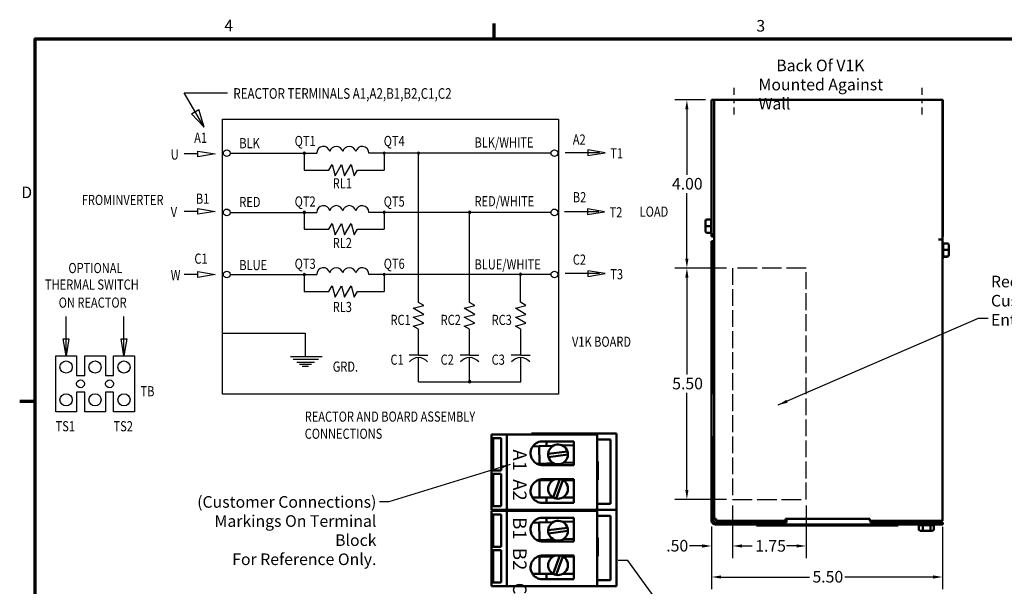
# Model space of a CAD drawing. Units: inches. Extents: x 1.1 to 49.5, y 0.6 to 38.5.
# Drawn here: x 1.4 to 24.8, y 24.9 to 38.4 of the extents above; entities that cross this region are included whole.
import ezdxf
from ezdxf.enums import TextEntityAlignment as Align

# ---------------------------------------------------------------- set-up
doc = ezdxf.new("R2010")
doc.units = ezdxf.units.IN
doc.header["$LTSCALE"] = 2.3
doc.header["$MEASUREMENT"] = 0
doc.linetypes.add('CHAIN', pattern=[0.7087, 0.4724, -0.0591, 0.1181, -0.0591])
doc.linetypes.add('DASHED', pattern=[0.2067, 0.1654, -0.0413])
doc.layers.get('0').update_dxf_attribs({"lineweight": 25})
for name, color, linetype, lineweight in [('Border (ANSI)', 7, 'Continuous', 70), ('Centerline (ANSI)', 7, 'Continuous', 25), ('Dimension (ANSI)', 7, 'Continuous', 25), ('Sketch Geometry (ANSI)', 7, 'Continuous', 25), ('Symbol (ANSI)', 7, 'Continuous', 25), ('Visible (ANSI)', 7, 'Continuous', 50)]:
    doc.layers.add(name, color=color, linetype=linetype, lineweight=lineweight)
doc.styles.add('Note Text (ANSI)', font='tahoma.ttf')
doc.styles.add('Text Style157', font='txt.shx', dxfattribs={"width": 0.8})
doc.styles.add('Text Style158', font='txt.shx', dxfattribs={"width": 0.8})
doc.styles.add('Text Style159', font='txt.shx', dxfattribs={"width": 0.8})
doc.dimstyles.new('Default (ANSI)', dxfattribs={"dimscale": 2.3, "dimtxt": 0.12, "dimasz": 0.098425, "dimexe": 0.125, "dimexo": 0.0625, "dimgap": 0.031496, "dimtad": 0, "dimtih": 1, "dimtoh": 1, "dimrnd": 1e-08, "dimzin": 4, "dimdsep": 46, "dimtxsty": 'Note Text (ANSI)', "dimcen": 0.09, "dimdle": 0.393701, "dimclrd": 256, "dimclre": 256, "dimclrt": 256, "dimadec": 0, "dimazin": 1, "dimtfac": 1, "dimtofl": 0, "dimtmove": 0, "dimatfit": 3, "dimfxl": 1, "dimtolj": 1, "dimtzin": 4, "dimlwd": -1, "dimlwe": -1, "dimarcsym": 0})
doc.dimstyles.new('Default (ANSI)$7', dxfattribs={"dimscale": 2.3, "dimtxt": 0.12, "dimasz": 0.098425, "dimexe": 0.125, "dimexo": 0.0625, "dimgap": 0.031496, "dimtad": 0, "dimtih": 1, "dimtoh": 1, "dimrnd": 1e-08, "dimzin": 4, "dimdsep": 46, "dimtxsty": 'Note Text (ANSI)', "dimcen": 0.09, "dimdle": 0.393701, "dimclrd": 256, "dimclre": 256, "dimclrt": 256, "dimadec": 0, "dimazin": 1, "dimtfac": 1, "dimtofl": 0, "dimtmove": 0, "dimatfit": 3, "dimfxl": 1, "dimtolj": 1, "dimtzin": 4, "dimlwd": -1, "dimlwe": -1, "dimarcsym": 0})

# ---------------------------------------------------------------- blocks, each defined once
blk = doc.blocks.new('Borders Default Border')
at = {"layer": 'Border (ANSI)'}
for p, q in [((5.5, 16.5), (5.5, 16.66)), ((0.75, 12.75), (0.59, 12.75))]:
    blk.add_line(p, q, dxfattribs=at)
at = {"layer": 'Border (ANSI)', "flags": 128}
blk.add_lwpolyline([(0.75, 0.5), (0.75, 16.5), (21.25, 16.5), (21.25, 0.5), (0.75, 0.5)], dxfattribs=at)
at = {"layer": 'Border (ANSI)', "char_height": 0.12, "attachment_point": 7, "style": 'Note Text (ANSI)'}
for s, insert in [('4', (2.708, 16.54)), ('3', (8.213, 16.537)), ('D', (0.606, 14.815))]:
    blk.add_mtext(s, dxfattribs=dict(at, insert=insert))
blk = doc.blocks.new('*D36')
at = {"layer": 'Defpoints', "color": 0, "transparency": 16777216}
for p in [(17.825, 26.493), (23.323, 26.488), (23.323, 25.152)]:
    blk.add_point(p, dxfattribs=at)
at = {"layer": 'Dimension (ANSI)', "transparency": 16777216}
for p, q in [((17.825, 26.35), (17.825, 24.865)), ((23.323, 26.344), (23.323, 24.865)), ((18.051, 25.152), (20.152, 25.152)), ((23.096, 25.152), (20.995, 25.152))]:
    blk.add_line(p, q, dxfattribs=at)
for points in [[(18.051, 25.19), (18.051, 25.115), (17.825, 25.152)], [(23.096, 25.19), (23.096, 25.115), (23.323, 25.152)]]:
    blk.add_solid(points, dxfattribs=at)
at = {"layer": 'Dimension (ANSI)', "transparency": 16777216, "insert": (20.225, 25.296), "char_height": 0.276, "attachment_point": 1, "style": 'Note Text (ANSI)'}
blk.add_mtext('\\A1;5.50', dxfattribs=at)
blk = doc.blocks.new('*D47')
at = {"layer": 'Defpoints', "color": 0, "transparency": 16777216}
for p in [(18.325, 26.998), (17.825, 26.493), (18.325, 25.89)]:
    blk.add_point(p, dxfattribs=at)
at = {"layer": 'Dimension (ANSI)', "transparency": 16777216}
for p, q in [((18.325, 26.854), (18.325, 25.603)), ((17.825, 26.35), (17.825, 25.603)), ((17.599, 25.89), (17.296, 25.89)), ((18.551, 25.89), (18.778, 25.89))]:
    blk.add_line(p, q, dxfattribs=at)
for points in [[(17.599, 25.928), (17.599, 25.852), (17.825, 25.89)], [(18.551, 25.928), (18.551, 25.852), (18.325, 25.89)]]:
    blk.add_solid(points, dxfattribs=at)
at = {"layer": 'Dimension (ANSI)', "transparency": 16777216, "insert": (16.745, 26.034), "char_height": 0.276, "attachment_point": 1, "style": 'Note Text (ANSI)'}
blk.add_mtext('\\A1;.50', dxfattribs=at)
blk = doc.blocks.new('*D48')
at = {"layer": 'Defpoints', "color": 0, "transparency": 16777216}
for p in [(18.325, 26.998), (20.075, 26.998), (20.075, 25.89)]:
    blk.add_point(p, dxfattribs=at)
at = {"layer": 'Dimension (ANSI)', "transparency": 16777216}
for p, q in [((18.325, 26.854), (18.325, 25.603)), ((20.075, 26.854), (20.075, 25.603)), ((18.551, 25.89), (18.79, 25.89)), ((19.849, 25.89), (19.61, 25.89))]:
    blk.add_line(p, q, dxfattribs=at)
for points in [[(18.551, 25.928), (18.551, 25.852), (18.325, 25.89)], [(19.849, 25.928), (19.849, 25.852), (20.075, 25.89)]]:
    blk.add_solid(points, dxfattribs=at)
at = {"layer": 'Dimension (ANSI)', "transparency": 16777216, "insert": (18.862, 26.031), "char_height": 0.276, "attachment_point": 1, "style": 'Note Text (ANSI)'}
blk.add_mtext('\\A1;1.75', dxfattribs=at)
blk = doc.blocks.new('*D49')
at = {"layer": 'Defpoints', "color": 0, "transparency": 16777216}
for p in [(18.325, 32.498), (17.236, 26.998), (18.325, 26.998)]:
    blk.add_point(p, dxfattribs=at)
at = {"layer": 'Dimension (ANSI)', "transparency": 16777216}
for p, q in [((18.181, 32.498), (16.948, 32.498)), ((17.236, 32.271), (17.236, 29.964)), ((17.236, 27.224), (17.236, 29.532)), ((18.181, 26.998), (16.948, 26.998))]:
    blk.add_line(p, q, dxfattribs=at)
for points in [[(17.198, 32.271), (17.274, 32.271), (17.236, 32.498)], [(17.198, 27.224), (17.274, 27.224), (17.236, 26.998)]]:
    blk.add_solid(points, dxfattribs=at)
at = {"layer": 'Dimension (ANSI)', "transparency": 16777216, "insert": (16.887, 29.891), "char_height": 0.276, "attachment_point": 1, "style": 'Note Text (ANSI)'}
blk.add_mtext('\\A1;5.50', dxfattribs=at)
blk = doc.blocks.new('*D50')
at = {"layer": 'Defpoints', "color": 0, "transparency": 16777216}
for p in [(17.826, 36.498), (17.236, 32.498), (18.325, 32.498)]:
    blk.add_point(p, dxfattribs=at)
at = {"layer": 'Dimension (ANSI)', "transparency": 16777216}
for p, q in [((17.682, 36.498), (16.948, 36.498)), ((17.236, 36.271), (17.236, 34.714)), ((17.236, 32.724), (17.236, 34.282)), ((18.181, 32.498), (16.948, 32.498))]:
    blk.add_line(p, q, dxfattribs=at)
for points in [[(17.198, 36.271), (17.274, 36.271), (17.236, 36.498)], [(17.198, 32.724), (17.274, 32.724), (17.236, 32.498)]]:
    blk.add_solid(points, dxfattribs=at)
at = {"layer": 'Dimension (ANSI)', "transparency": 16777216, "insert": (16.879, 34.641), "char_height": 0.276, "attachment_point": 1, "style": 'Note Text (ANSI)'}
blk.add_mtext('\\A1;4.00', dxfattribs=at)

msp = doc.modelspace()

# ---------------------------------------------------------------- linework, layer by layer
at = {"layer": 'Centerline (ANSI)', "linetype": 'CHAIN', "ltscale": 0.153032}
for p, q in [((18.3532, 36.7852), (18.3532, 36.1512)), ((22.8257, 36.7852), (22.8257, 36.1512))]:
    msp.add_line(p, q, dxfattribs=at)
at = {"layer": 'Sketch Geometry (ANSI)'}
for p, q in [((5.7483, 35.8518), (5.2713, 36.6629)), ((5.2713, 36.6629), (6.3049, 36.6629)), ((5.4433, 36.1697), (5.6187, 36.2728)), ((5.7483, 35.8518), (5.4433, 36.1697)), ((5.7483, 35.8518), (5.6187, 36.2728)), ((5.5968, 35.2125), (5.2713, 35.2125)), ((5.5968, 35.2807), (6.0055, 35.2125)), ((5.5968, 35.1444), (5.5968, 35.2807)), ((6.0055, 35.2125), (5.5968, 35.1444)), ((15.1587, 35.2415), (14.338, 35.2415)), ((15.2913, 35.2415), (14.8825, 35.3096)), ((14.8825, 35.3096), (14.8825, 35.1733)), ((14.8825, 35.1733), (15.2913, 35.2415)), ((5.5968, 33.8474), (5.2713, 33.8474)), ((5.5968, 33.9156), (6.0055, 33.8474)), ((5.5968, 33.7793), (5.5968, 33.9156)), ((6.0055, 33.8474), (5.5968, 33.7793)), ((15.1436, 33.839), (14.3229, 33.839)), ((15.2762, 33.839), (14.8674, 33.9071)), ((14.8674, 33.9071), (14.8674, 33.7709)), ((14.8674, 33.7709), (15.2762, 33.839)), ((5.5968, 32.3456), (5.2713, 32.3456)), ((5.5968, 32.4137), (6.0055, 32.3456)), ((5.5968, 32.2775), (5.5968, 32.4137)), ((6.0055, 32.3456), (5.5968, 32.2775)), ((15.1587, 32.367), (14.338, 32.367)), ((15.2913, 32.367), (14.8825, 32.4352)), ((14.8825, 32.4352), (14.8825, 32.2989)), ((14.8825, 32.2989), (15.2913, 32.367)), ((2.4604, 30.4106), (2.4604, 31.3469)), ((3.8394, 30.4106), (3.8394, 31.3469)), ((2.4604, 30.4106), (2.3923, 30.8193)), ((2.3923, 30.8193), (2.5285, 30.8193)), ((2.5285, 30.8193), (2.4604, 30.4106)), ((3.8394, 30.4106), (3.7713, 30.8193)), ((3.7713, 30.8193), (3.9076, 30.8193)), ((3.9076, 30.8193), (3.8394, 30.4106))]:
    msp.add_line(p, q, dxfattribs=at)
at = {"layer": 'Sketch Geometry (ANSI)', "color": 7, "linetype": 'Continuous'}
for p, q in [((6.1834, 36.0393), (14.1785, 36.0393)), ((6.1834, 29.4983), (6.1834, 36.0393)), ((14.1785, 36.0393), (14.1785, 29.4983)), ((6.3628, 35.2317), (8.4257, 35.2317)), ((8.1306, 35.2317), (8.1306, 34.8295)), ((14.0027, 35.2317), (9.6663, 35.2317)), ((10.0304, 35.2317), (10.0304, 34.8295)), ((10.848, 31.6833), (10.848, 35.2317)), ((8.7133, 34.8295), (8.7908, 34.9638)), ((8.7908, 34.9638), (8.8628, 34.6952)), ((8.8628, 34.6952), (9.0179, 34.9638)), ((9.0179, 34.9638), (9.0898, 34.6952)), ((9.0898, 34.6952), (9.2449, 34.9638)), ((9.2449, 34.9638), (9.3169, 34.6952)), ((8.1306, 34.8295), (8.7133, 34.8295)), ((9.3169, 34.6952), (9.3944, 34.8295)), ((9.3944, 34.8295), (10.0304, 34.8295)), ((6.3628, 33.8228), (8.4257, 33.8228)), ((8.1306, 33.8228), (8.1306, 33.4206)), ((14.0027, 33.8228), (9.6663, 33.8228)), ((10.0304, 33.8228), (10.0304, 33.4206)), ((12.0643, 31.6833), (12.0643, 33.8228)), ((8.7133, 33.4206), (8.7908, 33.5549)), ((8.7908, 33.5549), (8.8628, 33.2863)), ((8.8628, 33.2863), (9.0179, 33.5549)), ((9.0179, 33.5549), (9.0898, 33.2863)), ((9.0898, 33.2863), (9.2449, 33.5549)), ((9.2449, 33.5549), (9.3169, 33.2863)), ((8.1306, 33.4206), (8.7133, 33.4206)), ((9.3169, 33.2863), (9.3944, 33.4206)), ((9.3944, 33.4206), (10.0304, 33.4206)), ((6.3628, 32.3461), (8.4257, 32.3461)), ((8.1306, 32.3461), (8.1306, 31.9439)), ((14.0027, 32.3461), (9.6663, 32.3461)), ((10.0304, 32.3461), (10.0304, 31.9439)), ((13.2756, 31.6862), (13.2756, 32.347)), ((8.1306, 31.9439), (8.7133, 31.9439)), ((8.7133, 31.9439), (8.7908, 32.0782)), ((8.7908, 32.0782), (8.8628, 31.8096)), ((8.8628, 31.8096), (9.0179, 32.0782)), ((9.0179, 32.0782), (9.0898, 31.8096)), ((9.0898, 31.8096), (9.2449, 32.0782)), ((9.2449, 32.0782), (9.3169, 31.8096)), ((9.3169, 31.8096), (9.3944, 31.9439)), ((9.3944, 31.9439), (10.0304, 31.9439)), ((6.1763, 30.9532), (8.1517, 30.9532)), ((8.1517, 30.9532), (8.1517, 30.3961)), ((14.1785, 29.4983), (6.1834, 29.4983))]:
    msp.add_line(p, q, dxfattribs=at)
at = {"layer": 'Sketch Geometry (ANSI)', "linetype": 'DASHED', "ltscale": 1.227011}
for p, q in [((20.0749, 32.4977), (18.3249, 32.4977)), ((18.3249, 26.9977), (20.0749, 26.9977))]:
    msp.add_line(p, q, dxfattribs=at)
at = {"layer": 'Sketch Geometry (ANSI)', "linetype": 'DASHED', "ltscale": 1.051724}
for p, q in [((18.3249, 32.4977), (18.3249, 26.9977)), ((20.0749, 26.9977), (20.0749, 32.4977))]:
    msp.add_line(p, q, dxfattribs=at)
at = {"layer": 'Sketch Geometry (ANSI)', "color": 7}
for p, q in [((10.9739, 31.6106), (10.848, 31.6833)), ((12.1902, 31.6106), (12.0643, 31.6833)), ((13.4064, 31.6106), (13.2756, 31.6862)), ((10.7221, 31.5432), (10.9739, 31.6106)), ((10.9739, 31.3978), (10.7221, 31.5432)), ((11.9384, 31.5432), (12.1902, 31.6106)), ((12.1902, 31.3978), (11.9384, 31.5432)), ((13.1546, 31.5432), (13.4064, 31.6106)), ((13.4064, 31.3978), (13.1546, 31.5432)), ((10.7221, 31.3303), (10.9739, 31.3978)), ((10.9739, 31.1849), (10.7221, 31.3303)), ((10.7221, 31.1175), (10.9739, 31.1849)), ((11.9384, 31.3303), (12.1902, 31.3978)), ((12.1902, 31.1849), (11.9384, 31.3303)), ((11.9384, 31.1175), (12.1902, 31.1849)), ((13.1546, 31.3303), (13.4064, 31.3978)), ((13.4064, 31.1849), (13.1546, 31.3303)), ((13.1546, 31.1175), (13.4064, 31.1849)), ((10.848, 31.0448), (10.7221, 31.1175)), ((10.848, 30.43), (10.848, 31.0448)), ((12.0643, 31.0448), (11.9384, 31.1175)), ((12.0643, 30.43), (12.0643, 31.0448)), ((13.2805, 31.0448), (13.1546, 31.1175)), ((13.2805, 30.43), (13.2805, 31.0448)), ((7.8027, 30.3961), (8.5574, 30.3961)), ((7.8679, 30.3309), (8.4669, 30.3309)), ((7.9564, 30.261), (8.3699, 30.261)), ((10.848, 30.43), (10.6244, 30.43)), ((10.848, 30.43), (11.0716, 30.43)), ((10.848, 29.7968), (10.848, 30.3694)), ((12.0643, 30.43), (11.8407, 30.43)), ((12.0643, 30.43), (12.2879, 30.43)), ((12.0643, 29.7968), (12.0643, 30.3694)), ((13.2805, 30.43), (13.0569, 30.43)), ((13.2805, 30.43), (13.5041, 30.43)), ((13.2805, 29.7968), (13.2805, 30.3694)), ((8.0196, 30.2145), (8.3052, 30.2145)), ((8.0808, 30.1633), (8.2341, 30.1633)), ((10.848, 29.7968), (13.2805, 29.7968))]:
    msp.add_line(p, q, dxfattribs=at)
at = {"layer": 'Sketch Geometry (ANSI)', "color": 7, "linetype": 'Continuous', "lineweight": 25}
for p, q in [((2.2138, 29.0806), (2.2138, 30.4106)), ((2.2138, 30.4106), (2.7069, 30.4106)), ((2.7069, 30.4106), (2.7069, 29.9473)), ((2.9034, 29.9473), (2.9034, 30.4106)), ((2.9034, 30.4106), (3.3965, 30.4106)), ((3.3965, 30.4106), (3.3965, 29.9473)), ((3.5929, 29.9473), (3.5929, 30.4106)), ((3.5929, 30.4106), (4.086, 30.4106)), ((4.086, 30.4106), (4.086, 29.0806)), ((2.2138, 29.5439), (2.2138, 29.9473)), ((2.7069, 29.9473), (2.9034, 29.9473)), ((3.3965, 29.9473), (3.5929, 29.9473)), ((4.086, 29.9473), (4.086, 29.5439)), ((2.9034, 29.5439), (2.7069, 29.5439)), ((2.7069, 29.5439), (2.7069, 29.0806)), ((2.9034, 29.0806), (2.9034, 29.5439)), ((3.5929, 29.5439), (3.3965, 29.5439)), ((3.3965, 29.5439), (3.3965, 29.0806)), ((3.5929, 29.0806), (3.5929, 29.5439)), ((2.7069, 29.0806), (2.2138, 29.0806)), ((3.3965, 29.0806), (2.9034, 29.0806)), ((4.086, 29.0806), (3.5929, 29.0806))]:
    msp.add_line(p, q, dxfattribs=at)
at = {"layer": 'Sketch Geometry (ANSI)', "color": 7, "linetype": 'Continuous'}
for centre in [(6.2836, 35.2317), (14.0819, 35.2317), (6.2836, 33.8228), (14.0819, 33.8228), (6.2836, 32.3461), (14.0819, 32.3461)]:
    msp.add_circle(centre, 0.0792, dxfattribs=at)
at = {"layer": 'Sketch Geometry (ANSI)', "color": 7, "linetype": 'Continuous', "lineweight": 25}
for centre, radius in [((2.4604, 30.145), 0.1451), ((3.1499, 30.145), 0.1451), ((3.8394, 30.145), 0.1451), ((2.8051, 29.7456), 0.0922), ((3.4947, 29.7456), 0.0922), ((2.4604, 29.3654), 0.1451), ((3.1499, 29.3654), 0.1451), ((3.8394, 29.3654), 0.1451)]:
    msp.add_circle(centre, radius, dxfattribs=at)
at = {"layer": 'Sketch Geometry (ANSI)', "color": 7, "linetype": 'Continuous'}
for centre, radius, start, end in [((8.5835, 35.2342), 0.1578, 12.29177, 180.91885), ((8.8919, 35.2342), 0.1578, 12.29082, 167.70964), ((9.2002, 35.2342), 0.1578, 12.29269, 167.70732), ((9.5086, 35.2342), 0.1578, 359.08115, 167.70824), ((8.1306, 35.2317), 0.0263, 0, 180), ((8.1306, 35.2317), 0.0263, 180, 0), ((10.0304, 35.2317), 0.0263, 0, 180), ((10.0304, 35.2317), 0.0263, 180, 0), ((10.848, 35.2317), 0.0263, 0, 180), ((10.848, 35.2317), 0.0263, 180, 0), ((8.5835, 33.8254), 0.1578, 12.29177, 180.91885), ((8.8919, 33.8254), 0.1578, 12.29082, 167.70964), ((9.2002, 33.8254), 0.1578, 12.29269, 167.70732), ((9.5086, 33.8254), 0.1578, 359.08115, 167.70824), ((8.1306, 33.8228), 0.0263, 0, 180), ((8.1306, 33.8228), 0.0263, 180, 0), ((10.0304, 33.8228), 0.0263, 0, 180), ((10.0304, 33.8228), 0.0263, 180, 0), ((12.0643, 33.8228), 0.0263, 0, 180), ((12.0643, 33.8228), 0.0263, 180, 0), ((8.1306, 32.3461), 0.0263, 0, 180), ((8.1306, 32.3461), 0.0263, 180, 0), ((8.5835, 32.3486), 0.1578, 12.29177, 180.91885), ((8.8919, 32.3486), 0.1578, 12.29082, 167.70964), ((9.2002, 32.3486), 0.1578, 12.29269, 167.70732), ((9.5086, 32.3486), 0.1578, 359.08115, 167.70824), ((10.0304, 32.3461), 0.0263, 0, 180), ((10.0304, 32.3461), 0.0263, 180, 0), ((13.2756, 32.347), 0.0263, 0, 180), ((13.2756, 32.347), 0.0263, 180, 0)]:
    msp.add_arc(centre, radius, start, end, dxfattribs=at)
at = {"layer": 'Sketch Geometry (ANSI)', "color": 7}
for centre, radius, start, end in [((10.848, 30.0843), 0.2851, 40.26923, 139.73077), ((12.0643, 30.0843), 0.2851, 40.26923, 139.73077), ((13.2805, 30.0843), 0.2851, 40.26923, 139.73077), ((12.0643, 29.7968), 0.0263, 0, 180), ((12.0643, 29.7968), 0.0263, 180, 0)]:
    msp.add_arc(centre, radius, start, end, dxfattribs=at)
at = {"layer": 'Visible (ANSI)'}
for p, q in [((17.8257, 33.3067), (17.8257, 36.4977)), ((17.8257, 36.4977), (17.8827, 36.4977)), ((23.3227, 36.4977), (17.8827, 36.4977)), ((17.8827, 36.4977), (17.8827, 26.5357)), ((23.3227, 36.4977), (23.3257, 36.4977)), ((23.3227, 33.1775), (23.3227, 36.4977)), ((23.3257, 36.4977), (23.3257, 33.3067)), ((17.6817, 33.6256), (17.6817, 33.6205)), ((17.6817, 33.6205), (17.6817, 33.4925)), ((17.7117, 33.6562), (17.8157, 33.6562)), ((17.8158, 33.6499), (17.7117, 33.6499)), ((17.8157, 33.65), (17.8157, 33.6753)), ((17.8157, 33.4948), (17.8157, 33.6465)), ((17.6817, 33.4925), (17.6817, 33.3697)), ((17.7117, 33.4913), (17.8158, 33.4913)), ((17.7117, 33.3391), (17.8158, 33.3391)), ((17.8157, 33.3424), (17.8157, 33.488)), ((17.8157, 33.32), (17.8157, 33.3391)), ((17.8257, 33.2477), (17.8257, 33.3067)), ((17.8257, 33.3067), (17.8827, 33.3067)), ((23.3227, 33.3067), (23.3257, 33.3067)), ((23.3257, 33.3067), (23.3257, 33.2477)), ((17.8249, 26.4933), (17.8249, 33.1377)), ((17.8249, 33.1377), (17.8727, 33.1377)), ((17.8827, 33.2477), (17.8257, 33.2477)), ((17.8827, 33.1377), (17.8727, 33.1377)), ((17.8727, 33.1377), (17.8727, 29.5027)), ((23.2271, 33.1775), (23.3227, 33.1775)), ((23.3257, 33.2477), (23.3227, 33.2477)), ((23.3227, 33.1775), (23.3227, 33.1677)), ((23.3227, 33.1677), (23.3227, 26.4877)), ((23.3327, 33.1053), (23.3327, 33.0862)), ((23.4367, 33.0862), (23.3327, 33.0862)), ((23.3327, 33.0829), (23.3327, 32.9373)), ((23.4667, 32.9328), (23.4667, 33.0556)), ((23.4367, 32.934), (23.3327, 32.934)), ((23.3327, 32.9305), (23.3327, 32.7789)), ((23.4667, 32.8048), (23.4667, 32.9328)), ((17.8727, 32.5873), (17.8827, 32.5873)), ((23.4367, 32.7754), (23.3327, 32.7754)), ((23.3327, 32.7753), (23.3327, 32.75)), ((23.4367, 32.7691), (23.3327, 32.7691)), ((23.4667, 32.7997), (23.4667, 32.8048)), ((17.8827, 29.5027), (17.8727, 29.5027)), ((12.5879, 28.5423), (12.5879, 26.746)), ((12.949, 28.5423), (12.5879, 28.5423)), ((12.5923, 28.4503), (12.8143, 28.4503)), ((12.5923, 27.6867), (12.5923, 28.4503)), ((12.625, 28.4503), (12.625, 27.6867)), ((12.8143, 28.4503), (12.8143, 27.6867)), ((12.949, 28.5423), (12.949, 26.746)), ((15.1018, 28.5423), (12.949, 28.5423)), ((15.5572, 28.5607), (13.5378, 28.5607)), ((13.5378, 28.5423), (13.5378, 28.5607)), ((13.7896, 28.3754), (14.5475, 28.3754)), ((13.8966, 28.3754), (13.8966, 28.2676)), ((14.5475, 28.3754), (14.5475, 27.8123)), ((15.1018, 28.5423), (15.1018, 26.746)), ((15.1018, 28.4215), (15.4192, 28.4215)), ((15.4192, 28.4215), (15.4192, 26.8898)), ((15.5572, 26.746), (15.5572, 28.5607)), ((17.8727, 28.4977), (17.8727, 26.4933)), ((17.8727, 28.4977), (17.8827, 28.4977)), ((13.7181, 28.2617), (13.5678, 28.2567)), ((14.0528, 28.2728), (13.7181, 28.2617)), ((13.7181, 28.2617), (13.7319, 27.8456)), ((13.9347, 28.0774), (14.3954, 28.1385)), ((14.5475, 28.2892), (14.274, 28.2801)), ((14.406, 28.0627), (13.9443, 28.0014)), ((15.1191, 27.896), (15.1018, 27.896)), ((15.1191, 27.4648), (15.1191, 27.896)), ((12.8143, 27.6867), (12.5923, 27.6867)), ((13.6684, 27.8435), (13.7319, 27.8456)), ((13.7319, 27.8456), (14.0666, 27.8567)), ((14.5475, 27.8123), (13.8103, 27.8123)), ((13.8966, 27.8511), (13.8966, 27.8123)), ((14.2878, 27.8641), (14.5475, 27.8727)), ((12.5923, 27.6016), (12.8143, 27.6016)), ((12.5923, 26.838), (12.5923, 27.6016)), ((12.625, 27.6016), (12.625, 26.838)), ((12.8143, 27.6016), (12.8143, 26.838)), ((13.7247, 27.4579), (13.6976, 27.4579)), ((13.7247, 27.4579), (13.7247, 27.0416)), ((14.0596, 27.4579), (13.7247, 27.4579)), ((13.8148, 27.4757), (14.5475, 27.4757)), ((13.8966, 27.4757), (13.8966, 27.4579)), ((14.0515, 27.0461), (14.2124, 27.4757)), ((14.2863, 27.4549), (14.123, 27.0188)), ((14.5475, 27.4579), (14.281, 27.4579)), ((14.5475, 27.4757), (14.5475, 26.9128)), ((15.1018, 27.4648), (15.1191, 27.4648)), ((13.5611, 27.0416), (13.7247, 27.0416)), ((13.7247, 27.0416), (14.0596, 27.0416)), ((13.8966, 27.0416), (13.8966, 26.9128)), ((14.281, 27.0416), (14.5475, 27.0416)), ((12.5879, 26.746), (12.949, 26.746)), ((12.5879, 26.7276), (12.5879, 24.9313)), ((12.949, 26.7276), (12.5879, 26.7276)), ((12.8143, 26.838), (12.5923, 26.838)), ((12.949, 26.746), (15.1018, 26.746)), ((12.949, 26.7276), (12.949, 24.9313)), ((15.1018, 26.7276), (12.949, 26.7276)), ((13.5378, 26.7276), (13.5378, 26.746)), ((14.5475, 26.9128), (13.7977, 26.9128)), ((15.4192, 26.8898), (15.1018, 26.8898)), ((15.5572, 26.746), (15.1018, 26.746)), ((15.1018, 26.746), (15.5572, 26.746)), ((15.1018, 26.7276), (15.1018, 24.9313)), ((15.5572, 24.9313), (15.5572, 26.746)), ((12.5923, 26.6356), (12.8143, 26.6356)), ((12.5923, 25.872), (12.5923, 26.6356)), ((12.625, 26.6356), (12.625, 25.872)), ((12.8143, 26.6356), (12.8143, 25.872)), ((13.7896, 26.5607), (14.5475, 26.5607)), ((13.8966, 26.5607), (13.8966, 26.4529)), ((14.5475, 26.5607), (14.5475, 25.9976)), ((15.1018, 26.6068), (15.4192, 26.6068)), ((15.4192, 26.6068), (15.4192, 25.0751)), ((17.8827, 26.5357), (17.9307, 26.5357)), ((17.9307, 26.5357), (17.9307, 26.4877)), ((17.9307, 26.4877), (19.5867, 26.4877)), ((19.5867, 26.4877), (19.5867, 26.5357)), ((19.5867, 26.5357), (21.5867, 26.5357)), ((19.6049, 26.4877), (19.5867, 26.4877)), ((19.6049, 26.5357), (19.6049, 26.4455)), ((21.5867, 26.5357), (21.5867, 26.4877)), ((21.5867, 26.4877), (23.2271, 26.4877)), ((21.6049, 26.4455), (21.6049, 26.4877)), ((22.8444, 26.4877), (22.8444, 26.4455)), ((23.0254, 26.4877), (23.0254, 26.4455)), ((23.3227, 26.4877), (23.2271, 26.4877)), ((13.7181, 26.447), (13.5678, 26.442)), ((14.0528, 26.4581), (13.7181, 26.447)), ((13.7181, 26.447), (13.7319, 26.0309)), ((13.9347, 26.2627), (14.3954, 26.3238)), ((14.406, 26.248), (13.9443, 26.1867)), ((14.5475, 26.4745), (14.274, 26.4654)), ((17.9205, 26.4455), (19.6049, 26.4455)), ((23.3249, 26.3977), (17.9205, 26.3977)), ((18.8908, 26.3977), (18.8908, 26.3777)), ((18.8908, 26.3777), (18.9808, 26.3777)), ((18.9367, 26.3977), (18.9367, 26.3927)), ((22.1867, 26.3927), (18.9367, 26.3927)), ((22.1758, 26.3777), (18.9808, 26.3777)), ((21.6049, 26.4455), (23.3249, 26.4455)), ((22.1758, 26.3777), (22.2658, 26.3777)), ((22.1867, 26.3977), (22.1867, 26.3927)), ((22.2658, 26.3977), (22.2658, 26.3777)), ((22.7555, 26.2837), (22.7555, 26.3877)), ((22.8486, 26.3877), (22.7576, 26.3877)), ((22.7901, 26.2537), (22.867, 26.2537)), ((22.8507, 26.2837), (22.8507, 26.3877)), ((23.0263, 26.3877), (22.8546, 26.3877)), ((22.867, 26.2537), (23.0118, 26.2537)), ((23.0118, 26.2537), (23.0798, 26.2537)), ((23.0301, 26.3877), (23.0301, 26.2837)), ((23.1126, 26.3877), (23.032, 26.3877)), ((23.1144, 26.2837), (23.1144, 26.3877)), ((23.3249, 26.4455), (23.3249, 26.3977)), ((13.6684, 26.0288), (13.7319, 26.0309)), ((13.7319, 26.0309), (14.0666, 26.042)), ((13.8966, 26.0364), (13.8966, 25.9976)), ((14.2878, 26.0494), (14.5475, 26.058)), ((15.1191, 26.0813), (15.1018, 26.0813)), ((15.1191, 25.6501), (15.1191, 26.0813)), ((12.8143, 25.872), (12.5923, 25.872)), ((12.5923, 25.7869), (12.8143, 25.7869)), ((12.5923, 25.0233), (12.5923, 25.7869)), ((12.625, 25.7869), (12.625, 25.0233)), ((12.8143, 25.7869), (12.8143, 25.0233)), ((14.5475, 25.9976), (13.8103, 25.9976)), ((13.7247, 25.6432), (13.6976, 25.6432)), ((13.7247, 25.6432), (13.7247, 25.2269)), ((14.0596, 25.6432), (13.7247, 25.6432)), ((13.8148, 25.661), (14.5475, 25.661)), ((13.8966, 25.661), (13.8966, 25.6432)), ((14.0515, 25.2314), (14.2124, 25.661)), ((14.2863, 25.6402), (14.123, 25.2041)), ((14.5475, 25.6432), (14.281, 25.6432)), ((14.5475, 25.661), (14.5475, 25.0981)), ((15.1018, 25.6501), (15.1191, 25.6501)), ((13.5611, 25.2269), (13.7247, 25.2269)), ((13.7247, 25.2269), (14.0596, 25.2269)), ((14.5475, 25.0981), (13.7977, 25.0981)), ((13.8966, 25.2269), (13.8966, 25.0981)), ((14.281, 25.2269), (14.5475, 25.2269)), ((15.4192, 25.0751), (15.1018, 25.0751)), ((12.5879, 24.9313), (12.949, 24.9313)), ((12.8143, 25.0233), (12.5923, 25.0233)), ((12.949, 24.9313), (15.1018, 24.9313)), ((15.1018, 24.9313), (15.5572, 24.9313))]:
    msp.add_line(p, q, dxfattribs=at)
for centre, radius, start, end in [((17.8457, 33.6753), 0.03, 131.81031, 180), ((17.8457, 33.32), 0.03, 180, 228.18969), ((23.3027, 33.1053), 0.03, 0, 48.18969), ((23.3027, 32.75), 0.03, 311.81031, 0), ((13.7977, 28.0938), 0.2818, 91.65432, 272.56773), ((14.1703, 28.0684), 0.2358, 17.29462, 177.82696), ((14.1703, 28.0684), 0.2358, 358.6073, 17.29462), ((14.1703, 28.0684), 0.2358, 177.82696, 196.51428), ((14.1703, 28.0684), 0.2358, 196.51428, 358.6073), ((13.7977, 27.1945), 0.2818, 86.52994, 270), ((14.1703, 27.2497), 0.2358, 106.50712, 239.73485), ((14.1703, 27.2497), 0.2358, 258.42216, 60.51519), ((14.1703, 27.2497), 0.2357, 60.51519, 73.49288), ((14.1703, 27.2497), 0.2358, 239.73485, 258.42216), ((13.7977, 26.2791), 0.2818, 91.65432, 272.56773), ((14.1703, 26.2537), 0.2358, 17.29462, 177.82696), ((17.9205, 26.4933), 0.0956, 180, 270), ((17.9205, 26.4933), 0.0478, 180, 270), ((14.1703, 26.2537), 0.2358, 177.82696, 196.51428), ((14.1703, 26.2537), 0.2358, 196.51428, 358.6073), ((14.1703, 26.2537), 0.2358, 358.6073, 17.29462), ((22.7573, 26.4177), 0.03, 221.81031, 266.55066), ((23.1126, 26.4177), 0.03, 270, 318.18969), ((13.7977, 25.3798), 0.2818, 86.52994, 270), ((14.1703, 25.435), 0.2358, 106.50712, 239.73485), ((14.1703, 25.435), 0.2358, 258.42216, 60.51519), ((14.1703, 25.435), 0.2357, 60.51519, 73.49288), ((14.1703, 25.435), 0.2358, 239.73485, 258.42216)]:
    msp.add_arc(centre, radius, start, end, dxfattribs=at)
for centre, major_axis, ratio, start_param, end_param in [((17.7117, 33.6256), (0, -0.0306), 0.980648, 3.1415927, 4.712389), ((17.7117, 33.6205), (0.03, 0), 0.9790227, 1.5707963, 3.1415927), ((17.7117, 33.4925), (0.03, 0), 0.0407112, 3.1415927, 4.712389), ((17.7117, 33.3697), (0, 0.0306), 0.980648, 1.5707963, 3.1415927), ((23.4367, 33.0556), (0, -0.0306), 0.980648, 1.5707963, 3.1415927), ((23.4367, 32.9328), (-0.03, 0), 0.0407112, 3.1415927, 4.712389), ((23.4367, 32.8048), (-0.03, 0), 0.9790227, 1.5707963, 3.1415927), ((23.4367, 32.7997), (0, 0.0306), 0.980648, 3.1415927, 4.712389), ((22.7901, 26.2837), (0.0346, 0), 0.8665642, 3.1415927, 4.712389), ((22.867, 26.2837), (0, 0.03), 0.5417344, 1.5707963, 3.1415927), ((23.0118, 26.2837), (0, 0.03), 0.6122482, 3.1415927, 4.712389), ((23.0798, 26.2837), (-0.0346, 0), 0.8665642, 1.5707963, 3.1415927)]:
    msp.add_ellipse(centre, major_axis=major_axis, ratio=ratio, start_param=start_param, end_param=end_param, dxfattribs=at)
for points in [[(17.8158, 33.6499), (17.8158, 33.6499), (17.8157, 33.65), (17.8157, 33.65)], [(17.8157, 33.6465), (17.8157, 33.6476), (17.8158, 33.6487), (17.8158, 33.6499)], [(17.8158, 33.4913), (17.8158, 33.4925), (17.8157, 33.4936), (17.8157, 33.4948)], [(17.8157, 33.488), (17.8157, 33.4891), (17.8158, 33.4902), (17.8158, 33.4913)], [(17.8158, 33.3391), (17.8158, 33.3402), (17.8157, 33.3413), (17.8157, 33.3424)], [(23.3327, 33.0862), (23.3327, 33.0851), (23.3327, 33.084), (23.3327, 33.0829)], [(23.3327, 32.9373), (23.3327, 32.9362), (23.3327, 32.9351), (23.3327, 32.934)], [(23.3327, 32.934), (23.3327, 32.9328), (23.3327, 32.9317), (23.3327, 32.9305)], [(23.3327, 32.7789), (23.3327, 32.7777), (23.3327, 32.7766), (23.3327, 32.7754)], [(23.3327, 32.7754), (23.3327, 32.7754), (23.3327, 32.7753), (23.3327, 32.7753)], [(22.7576, 26.3877), (22.7569, 26.3877), (22.7562, 26.3877), (22.7555, 26.3877)], [(22.8507, 26.3877), (22.85, 26.3877), (22.8493, 26.3877), (22.8486, 26.3877)], [(22.8546, 26.3877), (22.8533, 26.3877), (22.852, 26.3877), (22.8507, 26.3877)], [(23.0301, 26.3877), (23.0288, 26.3877), (23.0275, 26.3877), (23.0263, 26.3877)], [(23.032, 26.3877), (23.0314, 26.3877), (23.0308, 26.3877), (23.0301, 26.3877)]]:
    msp.add_open_spline(points, degree=3, dxfattribs=at)

# ---------------------------------------------------------------- block references
at = {"xscale": 2.299999999999999, "yscale": 2.299999999999999, "zscale": 2.299999999999999}
msp.add_blockref('Borders Default Border', (0, 0), dxfattribs=at)

# ---------------------------------------------------------------- texts
at = {"layer": 'Symbol (ANSI)', "color": 7, "width": 0.8}
for s, height, style, p in [('REACTOR TERMINALS A1,A2,B1,B2,C1,C2', 0.253, 'Text Style159', (6.4412, 36.5234)), ('A1', 0.24141, 'Text Style157', (5.5091, 35.4753)), ('QT1', 0.24141, 'Text Style157', (7.9014, 35.3993)), ('QT4', 0.24141, 'Text Style157', (10.021, 35.3993)), ('BLK/WHITE', 0.24141, 'Text Style157', (12.1817, 35.3646)), ('A2', 0.24141, 'Text Style157', (14.5211, 35.4344)), ('BLK', 0.24141, 'Text Style157', (6.5844, 35.3476)), ('U', 0.2414, 'Text Style158', (4.9514, 35.0771)), ('T1', 0.24141, 'Text Style157', (15.4119, 35.106)), ('RL1', 0.24141, 'Text Style157', (8.8069, 34.3921)), ('B1', 0.24141, 'Text Style157', (5.5507, 34.0274)), ('RED/WHITE', 0.24141, 'Text Style157', (12.1817, 33.9668)), ('B2', 0.24141, 'Text Style157', (14.5211, 34.0632)), ('RED', 0.24141, 'Text Style157', (6.5844, 33.9497)), ('QT2', 0.24141, 'Text Style157', (7.9014, 33.9604)), ('QT5', 0.24141, 'Text Style157', (10.021, 33.9604)), ('V', 0.2414, 'Text Style158', (4.9514, 33.712)), ('T2', 0.24141, 'Text Style157', (15.3968, 33.7036)), ('LOAD', 0.24141, 'Text Style157', (16.1128, 33.7202)), ('RL2', 0.24141, 'Text Style157', (8.8069, 32.9737)), ('C1', 0.24141, 'Text Style157', (5.515, 32.6025)), ('C2', 0.24141, 'Text Style158', (14.5211, 32.5788)), ('OPTIONAL', 0.24141, 'Text Style158', (2.5167, 32.3782)), ('BLUE', 0.24141, 'Text Style157', (6.5844, 32.4491)), ('QT3', 0.24141, 'Text Style157', (7.9014, 32.4803)), ('QT6', 0.24141, 'Text Style157', (10.021, 32.4803)), ('BLUE/WHITE', 0.24141, 'Text Style157', (12.1817, 32.4661)), ('W', 0.2414, 'Text Style158', (4.9514, 32.2102)), ('T3', 0.24141, 'Text Style157', (15.4119, 32.2316)), ('THERMAL SWITCH', 0.241411, 'Text Style157', (1.9591, 31.9865)), ('ON REACTOR', 0.24141, 'Text Style157', (2.2855, 31.5569)), ('RL3', 0.24141, 'Text Style157', (8.8069, 31.4525)), ('RC1', 0.24141, 'Text Style157', (10.1813, 31.1456)), ('RC2', 0.24141, 'Text Style157', (11.3749, 31.1456)), ('RC3', 0.24141, 'Text Style157', (12.589, 31.1456)), ('V1K BOARD', 0.24141, 'Text Style157', (14.502, 30.626)), ('GRD.', 0.24141, 'Text Style157', (8.8069, 30.0341)), ('C1', 0.24141, 'Text Style157', (10.1813, 30.2)), ('C2', 0.24141, 'Text Style157', (11.3749, 30.2)), ('C3', 0.24141, 'Text Style157', (12.589, 30.2)), ('TB', 0.24141, 'Text Style158', (4.2323, 29.449)), ('REACTOR AND BOARD ASSEMBLY', 0.241411, 'Text Style157', (8.141, 28.8458)), ('TS1', 0.24141, 'Text Style157', (2.2114, 28.6167)), ('TS2', 0.24141, 'Text Style157', (3.5905, 28.6167)), ('CONNECTIONS', 0.241411, 'Text Style157', (8.141, 28.4382))]:
    msp.add_text(s, height=height, dxfattribs=dict(at, style=style)).set_placement(p)
at = {"layer": 'Symbol (ANSI)', "color": 7, "style": 'Text Style158', "width": 0.8}
msp.add_text('FROM^JINVERTER', height=0.241411, dxfattribs=at).set_placement((3.8073, 33.998), align=Align.CENTER)
at = {"layer": 'Symbol (ANSI)', "char_height": 0.276, "line_spacing_factor": 0.987884, "style": 'Note Text (ANSI)'}
for s, insert, width, attachment_point in [('\\fTahoma|b0|i0;     Back Of V1K \\P\\fTahoma|b0|i0;Mounted Against Wall', (18.9419, 37.4545), 3.641903, 1), ('\\fTahoma|b0|i0;Recomended\\P\\fTahoma|b0|i0;Customer\\P\\fTahoma|b0|i0;Entry Location', (24.4726, 31.7229), 2.708498, 4), ('\\fTahoma|b0|i0;(Customer Connections)\\P\\fTahoma|b0|i0;Markings On Terminal Block \\P\\fTahoma|b0|i0;For Reference Only. ', (9.8466, 27.0755), 4.79153, 3)]:
    msp.add_mtext(s, dxfattribs=dict(at, insert=insert, width=width, attachment_point=attachment_point))
at = {"layer": 'Symbol (ANSI)', "insert": (13.4197, 28.185), "char_height": 0.322, "width": 4.832609, "attachment_point": 1, "rotation": 270, "style": 'Note Text (ANSI)'}
msp.add_mtext('\\fTahoma|b0|i0;{\\H0.3220;A1  A2    B1  B2   C1  C2}', dxfattribs=at)

# ---------------------------------------------------------------- dimensions: what is measured, and where the dimension line sits
at = {"layer": 'Dimension (ANSI)'}
for base, p1, p2, angle, override, picture, middle in [((17.2359, 32.4977), (17.8257, 36.4977), (18.3249, 32.4977), 90, {"dimgap": 0.031496, "dimdec": 2, "dimtol": 0, "dimlim": 0, "dimtp": 0, "dimtm": 0, "dimtdec": 2, "dimatfit": 1}, '*D50', (17.2359, 34.4977)), ((17.2359, 26.9977), (18.3249, 32.4977), (18.3249, 26.9977), 90, {"dimgap": 0.031496, "dimdec": 2, "dimtol": 0, "dimlim": 0, "dimtp": 0, "dimtm": 0, "dimtdec": 2, "dimatfit": 1}, '*D49', (17.2359, 29.7477)), ((20.0749, 25.8901), (18.3249, 26.9977), (20.0749, 26.9977), 180, {"dimgap": 0.031496, "dimtih": 0, "dimtoh": 0, "dimdec": 2, "dimtol": 0, "dimlim": 0, "dimtp": 0, "dimtm": 0, "dimtdec": 2, "dimatfit": 1}, '*D48', (19.1999, 25.8901))]:
    dim = msp.add_linear_dim(base=base, p1=p1, p2=p2, angle=angle, dimstyle='Default (ANSI)', override=override, dxfattribs=at)
    dim.commit()
    dim.dimension.update_dxf_attribs({"geometry": picture, "text_midpoint": middle, "dimtype": 160})
for base, p2, picture, middle in [((18.3249, 25.8901), (18.3249, 26.9977), '*D47', (16.9844, 25.8901)), ((23.3227, 25.1524), (23.3227, 26.4877), '*D36', (20.5738, 25.1524))]:
    dim = msp.add_linear_dim(base=base, p1=(17.8249, 26.4933), p2=p2, dimstyle='Default (ANSI)', override={"dimgap": 0.031496, "dimtih": 0, "dimtoh": 0, "dimdec": 2, "dimtol": 0, "dimlim": 0, "dimtp": 0, "dimtm": 0, "dimtdec": 2, "dimatfit": 1}, dxfattribs=at)
    dim.commit()
    dim.dimension.update_dxf_attribs({"geometry": picture, "text_midpoint": middle, "dimtype": 160})

# ---------------------------------------------------------------- leaders
at = {"layer": 'Symbol (ANSI)', "annotation_type": 0, "has_hookline": 1}
for points, hookline_direction, text_width in [([(19.4118, 29.2429), (24.1789, 31.3071), (24.4053, 31.3071)], 0, 0.1186), ([(13.0294, 27.8286), (10.1454, 26.9375), (9.9191, 26.9375)], 1, 4.6536), ([(19.6163, 20.6578), (17.7249, 22.928), (15.8296, 25.5472), (15.6032, 25.5472)], 1, 0.1186)]:
    msp.add_leader(points, dimstyle='Default (ANSI)$7', override={"dimtad": 0}, dxfattribs=dict(at, hookline_direction=hookline_direction, text_width=text_width))

doc.saveas('drawing.dxf')
